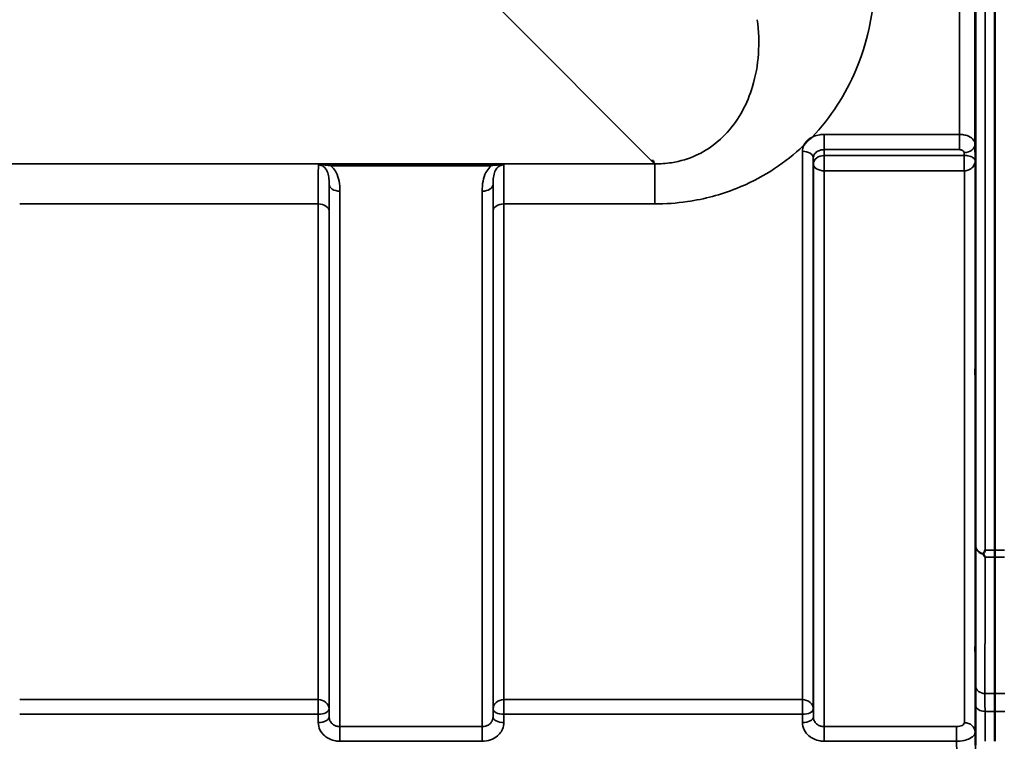
# Model space of a CAD drawing. Units: millimetres. Extents: x 0 to 11880, y 0 to 8400.
# Drawn here: x 6582 to 6900, y 2654 to 2887 of the extents above; entities that cross this region are included whole.
import ezdxf

# ---------------------------------------------------------------- set-up
doc = ezdxf.new("R2010")
doc.units = ezdxf.units.MM
doc.header["$LTSCALE"] = 40
doc.layers.add('Visible (ISO)', color=7, linetype='Continuous', lineweight=50)
doc.layers.add('Visible Narrow (ISO)', color=7, linetype='Continuous', lineweight=35)

# ---------------------------------------------------------------- blocks, each defined once
blk = doc.blocks.new('31')
at = {"layer": 'Visible (ISO)'}
for p, q in [((6896.73, 2715.56), (6896.73, 3747.81)), ((6786.66, 2841.17), (6786.02, 2841.17)), ((6786.66, 2841.18), (6786.66, 2841.17)), ((6786.66, 2841.17), (6786.66, 2840.52))]:
    blk.add_line(p, q, dxfattribs=at)
blk.add_ellipse((6786.02, 2880.95), major_axis=(40.22, 0), ratio=0.989133, start_param=4.712389, end_param=4.728459, dxfattribs=at)
for points, knots in [([(6890.51, 2874.04), (6890.51, 2874.35), (6890.5, 2874.76), (6890.49, 2875.72), (6890.49, 2876.26), (6890.48, 2877.31), (6890.48, 2877.88), (6890.47, 2878.99), (6890.47, 2879.51), (6890.47, 2880.38), (6890.47, 2880.79), (6890.48, 2881.4), (6890.48, 2881.6), (6890.49, 2881.79), (6890.49, 2881.78), (6890.5, 2881.54), (6890.51, 2881.31), (6890.51, 2880.7), (6890.52, 2880.29), (6890.53, 2879.33), (6890.53, 2878.79), (6890.54, 2877.73), (6890.54, 2877.15), (6890.55, 2876.04), (6890.55, 2875.51), (6890.55, 2874.63), (6890.55, 2874.23), (6890.54, 2873.62), (6890.54, 2873.41), (6890.53, 2873.23), (6890.53, 2873.24), (6890.52, 2873.49), (6890.51, 2873.73), (6890.51, 2874.04)], [0, 0, 0, 0, 0.159533, 0.159533, 0.319067, 0.319067, 0.478594, 0.478594, 0.63812, 0.63812, 0.797647, 0.797647, 0.957174, 0.957174, 1.116707, 1.116707, 1.276241, 1.276241, 1.436902, 1.436902, 1.597564, 1.597564, 1.758222, 1.758222, 1.918881, 1.918881, 2.079539, 2.079539, 2.240197, 2.240197, 2.400859, 2.400859, 2.56152, 2.56152, 2.56152, 2.56152]), ([(6835.11, 2846.07), (6835.12, 2846.09), (6835.14, 2846.12), (6835.3, 2846.38), (6835.47, 2846.62), (6835.81, 2847.06), (6835.99, 2847.26), (6836.36, 2847.64), (6836.56, 2847.82), (6837.05, 2848.23), (6837.35, 2848.45), (6837.7, 2848.67), (6837.73, 2848.69), (6837.76, 2848.71)], [-0.4243804, -0.4243804, -0.4243804, -0.4243804, -0.414356, -0.414356, -0.3095788, -0.3095788, -0.2168492, -0.2168492, -0.1252892, -0.1252892, 0, 0, 0.0102325, 0.0102325, 0.0102325, 0.0102325]), ([(6890.51, 2767.36), (6890.51, 2767.74), (6890.5, 2768.22), (6890.49, 2769.26), (6890.49, 2769.83), (6890.48, 2770.89), (6890.48, 2771.46), (6890.47, 2772.5), (6890.47, 2772.98), (6890.47, 2773.73), (6890.47, 2774.06), (6890.48, 2774.49), (6890.48, 2774.6), (6890.49, 2774.6), (6890.49, 2774.5), (6890.5, 2774.07), (6890.51, 2773.75), (6890.51, 2773), (6890.52, 2772.52), (6890.53, 2771.47), (6890.53, 2770.9), (6890.54, 2769.83), (6890.54, 2769.26), (6890.55, 2768.21), (6890.55, 2767.73), (6890.55, 2766.97), (6890.55, 2766.64), (6890.54, 2766.21), (6890.54, 2766.1), (6890.53, 2766.1), (6890.53, 2766.21), (6890.52, 2766.65), (6890.51, 2766.98), (6890.51, 2767.36)], [0, 0, 0, 0, 0.159533, 0.159533, 0.319067, 0.319067, 0.478594, 0.478594, 0.63812, 0.63812, 0.797647, 0.797647, 0.957174, 0.957174, 1.116707, 1.116707, 1.276241, 1.276241, 1.436902, 1.436902, 1.597564, 1.597564, 1.758222, 1.758222, 1.918881, 1.918881, 2.079539, 2.079539, 2.240197, 2.240197, 2.400859, 2.400859, 2.56152, 2.56152, 2.56152, 2.56152]), ([(6893.11, 2714.27), (6893.09, 2714.3), (6893.08, 2714.34), (6893.08, 2714.41), (6893.09, 2714.45), (6893.11, 2714.48)], [0.06747268, 0.06747268, 0.06747268, 0.06747268, 0.08486206, 0.08486206, 0.10201108, 0.10201108, 0.10201108, 0.10201108]), ([(6893.11, 2714.48), (6893.13, 2714.51), (6893.14, 2714.55), (6893.31, 2714.89), (6893.47, 2715.21), (6893.63, 2715.55), (6893.64, 2715.55), (6893.64, 2715.56)], [-0.1770419, -0.1770419, -0.1770419, -0.1770419, -0.1610219, -0.1610219, 0, 0, 0.0014243, 0.0014243, 0.0014243, 0.0014243]), ([(6893.63, 2713.3), (6893.63, 2713.31), (6893.63, 2713.31), (6893.45, 2713.62), (6893.28, 2713.94), (6893.11, 2714.27)], [-0.1751428, -0.1751428, -0.1751428, -0.1751428, -0.1726161, -0.1726161, 0, 0, 0, 0]), ([(6890.51, 2678.02), (6890.51, 2678.45), (6890.5, 2678.98), (6890.49, 2680.08), (6890.49, 2680.66), (6890.48, 2681.71), (6890.48, 2682.25), (6890.47, 2683.2), (6890.47, 2683.61), (6890.47, 2684.22), (6890.47, 2684.46), (6890.48, 2684.71), (6890.48, 2684.71), (6890.49, 2684.53), (6890.49, 2684.33), (6890.5, 2683.73), (6890.51, 2683.33), (6890.51, 2682.45), (6890.52, 2681.93), (6890.53, 2680.82), (6890.53, 2680.24), (6890.54, 2679.18), (6890.54, 2678.64), (6890.55, 2677.68), (6890.55, 2677.26), (6890.55, 2676.65), (6890.55, 2676.41), (6890.54, 2676.16), (6890.54, 2676.16), (6890.53, 2676.35), (6890.53, 2676.55), (6890.52, 2677.17), (6890.51, 2677.58), (6890.51, 2678.02)], [0, 0, 0, 0, 0.159533, 0.159533, 0.319067, 0.319067, 0.478594, 0.478594, 0.63812, 0.63812, 0.797647, 0.797647, 0.957174, 0.957174, 1.116707, 1.116707, 1.276241, 1.276241, 1.436902, 1.436902, 1.597564, 1.597564, 1.758222, 1.758222, 1.918881, 1.918881, 2.079539, 2.079539, 2.240197, 2.240197, 2.400859, 2.400859, 2.56152, 2.56152, 2.56152, 2.56152]), ([(6896.75, 2669.32), (6896.75, 2669.2), (6896.75, 2669.08), (6896.75, 2667.91), (6896.75, 2666.68), (6896.75, 2664.75), (6896.75, 2664.18), (6896.75, 2663.59)], [4.3479305, 4.3479305, 4.3479305, 4.3479305, 4.4133473, 4.4133473, 4.9650139, 4.9650139, 5.184201, 5.184201, 5.184201, 5.184201])]:
    blk.add_open_spline(points, degree=3, knots=knots, dxfattribs=at)
blk.add_open_spline([(6896.73, 2713.3), (6896.73, 2714), (6896.73, 2714.76), (6896.73, 2715.56)], degree=3, dxfattribs=at)
for points, weights in [([(6896.75, 2669.32), (6896.75, 2691.24), (6896.73, 2713.3)], [1.02611277333, 1.02554504035, 1.02253955208]), ([(6896.74, 2653.93), (6896.74, 2658.77), (6896.75, 2663.59)], [1.00555856827, 1.0066949692, 1.0077726688])]:
    blk.add_rational_spline(points, weights, degree=2, dxfattribs=at)
at = {"layer": 'Visible Narrow (ISO)'}
for p, q in [((6890.64, 2716.71), (6890.64, 3958.9)), ((6893.64, 3960.05), (6893.64, 2715.56)), ((6890.36, 3829.07), (6890.36, 2846.54)), ((6885.36, 2849.65), (6885.36, 3825.96)), ((6737.14, 2890.05), (6786.02, 2841.17)), ((6885.36, 2849.65), (6841.69, 2849.65)), ((6841.69, 2849.65), (6841.69, 2844.74)), ((6885.36, 2844.74), (6885.36, 2849.65)), ((6890.43, 2841.18), (6890.36, 2846.54)), ((6834.69, 2667.37), (6834.69, 2844.23)), ((6841.69, 2844.74), (6885.36, 2844.74)), ((6841.72, 2842.85), (6841.69, 2844.74)), ((6886.86, 2843.8), (6886.87, 2842.85)), ((6786.66, 2840.52), (6787.04, 2840.15)), ((6838.19, 2842.04), (6838.19, 2664.39)), ((6838.19, 2842.04), (6838.22, 2840.11)), ((6886.87, 2842.85), (6841.72, 2842.85)), ((6841.72, 2837.91), (6841.72, 2842.85)), ((6886.87, 2842.85), (6886.87, 2837.91)), ((6890.43, 2841.18), (6890.43, 2656.97)), ((6787.04, 2840.15), (6006.29, 2840.15)), ((6682.53, 2840.11), (6682.53, 2839.56)), ((6734.29, 2840.11), (6682.53, 2840.11)), ((6682.53, 2839.56), (6734.29, 2839.56)), ((6734.29, 2840.11), (6734.29, 2839.56)), ((6787.04, 2827.23), (6787.04, 2840.15)), ((6838.22, 2661.73), (6838.22, 2840.11)), ((6841.72, 2837.91), (6841.72, 2658.67)), ((6841.72, 2837.91), (6886.87, 2837.91)), ((6886.93, 2659.94), (6886.93, 2837.91)), ((6681.97, 2661.73), (6681.97, 2833.57)), ((6685.47, 2831.34), (6685.47, 2658.67)), ((6731.36, 2658.67), (6731.36, 2831.34)), ((6734.86, 2833.57), (6734.86, 2661.73)), ((6582.13, 2827.23), (6678.44, 2827.23)), ((6678.44, 2667.37), (6678.44, 2827.23)), ((6681.94, 2824.96), (6681.94, 2664.39)), ((6734.88, 2664.39), (6734.88, 2824.96)), ((6738.38, 2827.23), (6738.38, 2667.37)), ((6738.38, 2827.23), (6787.04, 2827.23)), ((6896.73, 2713.3), (6893.63, 2713.3)), ((6893.64, 2715.56), (6896.73, 2715.56)), ((6896.73, 2715.56), (6899.91, 2715.56)), ((6899.92, 2713.3), (6896.73, 2713.3)), ((6896.75, 2669.32), (6893.59, 2669.32)), ((6899.97, 2669.32), (6896.75, 2669.32)), ((6678.44, 2667.37), (6582.13, 2667.37)), ((6678.44, 2662.64), (6678.44, 2667.37)), ((6738.38, 2667.37), (6738.38, 2662.64)), ((6834.69, 2667.37), (6738.38, 2667.37)), ((6834.69, 2667.37), (6834.69, 2662.64)), ((6582.13, 2662.64), (6678.44, 2662.64)), ((6678.44, 2662.64), (6678.47, 2659.98)), ((6681.97, 2661.73), (6681.94, 2664.39)), ((6734.88, 2664.39), (6734.86, 2661.73)), ((6738.36, 2659.98), (6738.38, 2662.64)), ((6738.38, 2662.64), (6834.69, 2662.64)), ((6834.69, 2662.64), (6834.72, 2659.98)), ((6838.22, 2661.73), (6838.19, 2664.39)), ((6893.6, 2663.59), (6896.75, 2663.59)), ((6896.75, 2663.59), (6899.96, 2663.59)), ((6685.47, 2658.67), (6685.47, 2653.94)), ((6731.36, 2658.67), (6685.47, 2658.67)), ((6731.36, 2653.94), (6731.36, 2658.67)), ((6841.72, 2658.67), (6841.72, 2653.94)), ((6884.43, 2658.67), (6841.72, 2658.67)), ((6884.43, 2658.67), (6884.43, 2653.94)), ((6685.47, 2653.94), (6731.36, 2653.94)), ((6841.72, 2653.94), (6884.43, 2653.94))]:
    blk.add_line(p, q, dxfattribs=at)
for centre, major_axis, ratio, start_param, end_param in [((6886.86, 2846.52), (3.5, 0.05), 0.777116, 4.701613, 6.272371), ((6834.69, 2842.02), (3.5, 0), 0.632786, 0.008727, 1.570796), ((6841.72, 2840.13), (-3.5, -0.05), 0.777116, 4.701613, 6.272448), ((6886.93, 2840.13), (-0.02, 3.5), 0.005522, 0.680736, 2.255906), ((6841.72, 2840.13), (-3.5, 0), 0.632773, 0.008727, 1.570796), ((6685.47, 2833.59), (-3.5, 0), 0.641091, 0.008727, 1.570796), ((6731.36, 2833.59), (3.5, 0), 0.641091, 4.712389, 6.274459), ((6678.44, 2824.94), (3.5, 0), 0.654583, 0.008727, 1.570796), ((6738.38, 2824.94), (-3.5, 0), 0.654583, 4.712389, 6.274459), ((6893.64, 2716.73), (-3, 0.01), 0.833885, 0.010272, 1.396037), ((6893.64, 2716.73), (-3, 0), 0.760192, 0.008727, 1.394166), ((6893.59, 2671.82), (-3, 0), 0.833886, 0.009025, 1.571097), ((6678.44, 2664.36), (3.5, 0), 0.859528, 0.008727, 1.570796), ((6738.38, 2664.36), (-3.5, 0), 0.859528, 4.712389, 6.274459), ((6834.69, 2664.36), (3.5, 0), 0.859528, 0.008727, 1.570796), ((6893.6, 2665.52), (-3, -0.01), 0.642786, 0.006394, 1.568795), ((6678.44, 2664.36), (3.5, 0.04), 0.492405, 4.707453, 6.278061), ((6738.38, 2664.36), (-3.5, 0.04), 0.492405, 0.005124, 1.575732), ((6834.69, 2664.36), (3.5, 0.04), 0.492405, 4.707453, 6.278061), ((6678.47, 2661.7), (3.5, 0.04), 0.492405, 4.707453, 6.278062), ((6738.36, 2661.7), (-3.5, 0.04), 0.492405, 0.005124, 1.575732), ((6834.72, 2661.7), (3.5, 0.04), 0.492405, 4.707453, 6.278062), ((6886.93, 2656.94), (3.5, 0), 0.858053, 0.008727, 1.570796)]:
    blk.add_ellipse(centre, major_axis=major_axis, ratio=ratio, start_param=start_param, end_param=end_param, dxfattribs=at)
for points, knots in [([(6837.76, 2848.71), (6843.93, 2855.2), (6848.58, 2862.55), (6856.88, 2882.09), (6858.82, 2894.82), (6857.89, 2907.61)], [6.061526, 6.061526, 6.061526, 6.061526, 9.260071, 9.260071, 14.092253, 14.092253, 14.092253, 14.092253]), ([(6820.1, 2886.65), (6821.1, 2879.25), (6820.63, 2871.88), (6816.94, 2859.64), (6814.3, 2854.57), (6807.71, 2847.32), (6804.37, 2844.74), (6797.97, 2841.8), (6795.29, 2840.98), (6790.68, 2840.26), (6788.86, 2840.13), (6787.04, 2840.15)], [-14.092253, -14.092253, -14.092253, -14.092253, -9.260071, -9.260071, -5.427502, -5.427502, -2.734788, -2.734788, -1.051841, -1.051841, 0, 0, 0, 0]), ([(6841.69, 2849.65), (6841.24, 2849.65), (6840.78, 2849.61), (6839.6, 2849.43), (6838.91, 2849.23), (6838.1, 2848.88), (6837.92, 2848.8), (6837.76, 2848.71)], [-1.0939696, -1.0939696, -1.0939696, -1.0939696, -0.9572234, -0.9572234, -0.7384295, -0.7384295, -0.6786718, -0.6786718, -0.6786718, -0.6786718]), ([(6890.36, 2846.54), (6890.35, 2847.12), (6890.08, 2847.7), (6889.14, 2848.63), (6888.52, 2849), (6887.33, 2849.41), (6886.84, 2849.52), (6886.01, 2849.63), (6885.68, 2849.65), (6885.36, 2849.65)], [0, 0, 0, 0, 0.082653, 0.082653, 0.1571572, 0.1571572, 0.2037223, 0.2037223, 0.2328254, 0.2328254, 0.2328254, 0.2328254]), ([(6787.04, 2827.23), (6790.55, 2827.23), (6794.08, 2827.48), (6803.11, 2828.79), (6808.42, 2830.23), (6821.29, 2835.35), (6828.16, 2839.79), (6834.3, 2845.32), (6834.71, 2845.69), (6835.11, 2846.07)], [0, 0, 0, 0, 1.051841, 1.051841, 2.734788, 2.734788, 5.427502, 5.427502, 5.621047, 5.621047, 5.621047, 5.621047]), ([(6838.19, 2842.04), (6838.19, 2842.54), (6838.38, 2843.04), (6839.03, 2843.85), (6839.47, 2844.18), (6840.3, 2844.54), (6840.65, 2844.63), (6841.24, 2844.72), (6841.47, 2844.74), (6841.69, 2844.74)], [0, 0, 0, 0, 0.388359, 0.388359, 0.738429, 0.738429, 0.957223, 0.957223, 1.09397, 1.09397, 1.09397, 1.09397]), ([(6885.36, 2844.74), (6885.45, 2844.74), (6885.55, 2844.73), (6885.8, 2844.7), (6885.95, 2844.67), (6886.3, 2844.54), (6886.49, 2844.43), (6886.77, 2844.15), (6886.85, 2843.98), (6886.86, 2843.8)], [-0.2328254, -0.2328254, -0.2328254, -0.2328254, -0.2037223, -0.2037223, -0.1571572, -0.1571572, -0.082653, -0.082653, 0, 0, 0, 0]), ([(6886.9, 2842.85), (6886.9, 2842.85), (6886.89, 2842.85), (6886.89, 2842.85), (6886.88, 2842.85), (6886.88, 2842.85), (6886.88, 2842.85), (6886.87, 2842.85), (6886.87, 2842.85), (6886.87, 2842.85)], [-0.006108866, -0.006108866, -0.006108866, -0.006108866, -0.003940218, -0.003940218, -0.001985381, -0.001985381, -0.000763608, -0.000763608, 0, 0, 0, 0]), ([(6890.43, 2841.18), (6890.42, 2841.44), (6890.29, 2841.7), (6889.78, 2842.15), (6889.46, 2842.35), (6888.75, 2842.61), (6888.43, 2842.69), (6887.85, 2842.79), (6887.61, 2842.82), (6887.21, 2842.84), (6887.06, 2842.85), (6886.9, 2842.85)], [-1.325567, -1.325567, -1.325567, -1.325567, -0.863404, -0.863404, -0.481327, -0.481327, -0.242529, -0.242529, -0.09328, -0.09328, 0, 0, 0, 0]), ([(6886.93, 2837.91), (6887.09, 2837.92), (6887.24, 2837.93), (6887.64, 2837.98), (6887.88, 2838.04), (6888.46, 2838.24), (6888.78, 2838.41), (6889.48, 2838.92), (6889.8, 2839.29), (6890.3, 2840.17), (6890.43, 2840.68), (6890.43, 2841.18)], [0, 0, 0, 0, 0.09328, 0.09328, 0.242529, 0.242529, 0.481327, 0.481327, 0.863404, 0.863404, 1.325567, 1.325567, 1.325567, 1.325567]), ([(6678.52, 2839.84), (6678.51, 2839.65), (6678.5, 2839.41), (6678.49, 2838.54), (6678.48, 2837.77), (6678.47, 2836.83), (6678.46, 2835.71), (6678.45, 2834.33), (6678.45, 2831.09), (6678.44, 2829.24), (6678.44, 2827.23)], [0.52831, 0.52831, 0.52831, 0.52831, 0.840633, 0.840633, 1.450413, 1.450413, 1.450413, 2.175619, 2.175619, 2.900825, 2.900825, 2.900825, 2.900825]), ([(6682.53, 2840.11), (6681.81, 2840.11), (6681.08, 2840.09), (6680.02, 2840.04), (6679.65, 2840.01), (6679.01, 2839.94), (6678.73, 2839.9), (6678.52, 2839.84)], [-0.4562318, -0.4562318, -0.4562318, -0.4562318, -0.2407331, -0.2407331, -0.1144447, -0.1144447, 0.000999, 0.000999, 0.000999, 0.000999]), ([(6678.52, 2839.84), (6678.89, 2839.88), (6679.24, 2839.87), (6679.96, 2839.84), (6680.32, 2839.81), (6681.31, 2839.72), (6681.93, 2839.65), (6682.53, 2839.56)], [-0.000999, -0.000999, -0.000999, -0.000999, 0.1144447, 0.1144447, 0.2407331, 0.2407331, 0.4562318, 0.4562318, 0.4562318, 0.4562318]), ([(6678.52, 2839.84), (6678.7, 2839.84), (6678.89, 2839.82), (6679.32, 2839.73), (6679.57, 2839.64), (6680.16, 2839.32), (6680.48, 2839.04), (6681, 2838.4), (6681.21, 2838.04), (6681.37, 2837.65), (6681.6, 2837.1), (6681.74, 2836.5), (6681.94, 2835.15), (6681.97, 2834.38), (6681.97, 2833.57)], [-1.577462, -1.577462, -1.577462, -1.577462, -1.464672, -1.464672, -1.310916, -1.310916, -1.048708, -1.048708, -0.788731, -0.788731, -0.788731, -0.420748, -0.420748, 0, 0, 0, 0]), ([(6685.47, 2831.34), (6685.47, 2832.42), (6685.4, 2833.52), (6685, 2835.54), (6684.71, 2836.47), (6684.24, 2837.36), (6683.92, 2837.99), (6683.5, 2838.59), (6682.84, 2839.28), (6682.69, 2839.43), (6682.53, 2839.56)], [0, 0, 0, 0, 0.420748, 0.420748, 0.788731, 0.788731, 0.788731, 1.048708, 1.048708, 1.119523, 1.119523, 1.119523, 1.119523]), ([(6734.29, 2839.56), (6734.13, 2839.43), (6733.98, 2839.28), (6733.32, 2838.59), (6732.91, 2837.99), (6732.58, 2837.36), (6732.12, 2836.47), (6731.83, 2835.54), (6731.43, 2833.52), (6731.36, 2832.42), (6731.36, 2831.34)], [0.457939, 0.457939, 0.457939, 0.457939, 0.528745, 0.528745, 0.788731, 0.788731, 0.788731, 1.156714, 1.156714, 1.577462, 1.577462, 1.577462, 1.577462]), ([(6738.31, 2839.84), (6738.1, 2839.9), (6737.82, 2839.94), (6737.22, 2840.01), (6736.88, 2840.03), (6736.53, 2840.05), (6736.18, 2840.07), (6735.81, 2840.09), (6735.06, 2840.1), (6734.67, 2840.11), (6734.29, 2840.11)], [-0.4572308, -0.4572308, -0.4572308, -0.4572308, -0.3417871, -0.3417871, -0.2286154, -0.2286154, -0.2286154, -0.1143077, -0.1143077, 0, 0, 0, 0]), ([(6734.29, 2839.56), (6734.61, 2839.61), (6734.94, 2839.65), (6735.59, 2839.73), (6735.92, 2839.76), (6736.25, 2839.79), (6736.58, 2839.82), (6736.91, 2839.84), (6737.58, 2839.87), (6737.93, 2839.88), (6738.31, 2839.84)], [0, 0, 0, 0, 0.1143077, 0.1143077, 0.2286154, 0.2286154, 0.2286154, 0.3417871, 0.3417871, 0.4572308, 0.4572308, 0.4572308, 0.4572308]), ([(6734.86, 2833.57), (6734.85, 2834.38), (6734.89, 2835.15), (6735.08, 2836.5), (6735.23, 2837.1), (6735.45, 2837.65), (6735.62, 2838.04), (6735.82, 2838.4), (6736.34, 2839.04), (6736.67, 2839.32), (6737.26, 2839.64), (6737.5, 2839.73), (6737.93, 2839.82), (6738.12, 2839.84), (6738.31, 2839.84)], [-1.577462, -1.577462, -1.577462, -1.577462, -1.156714, -1.156714, -0.788731, -0.788731, -0.788731, -0.528745, -0.528745, -0.26654, -0.26654, -0.112766, -0.112766, 0, 0, 0, 0]), ([(6738.38, 2827.23), (6738.38, 2829.24), (6738.38, 2831.09), (6738.37, 2834.33), (6738.36, 2835.71), (6738.35, 2836.83), (6738.35, 2837.77), (6738.34, 2838.54), (6738.32, 2839.41), (6738.32, 2839.65), (6738.31, 2839.84)], [0, 0, 0, 0, 0.725206, 0.725206, 1.450413, 1.450413, 1.450413, 2.060192, 2.060192, 2.372515, 2.372515, 2.372515, 2.372515]), ([(6886.87, 2837.91), (6886.87, 2837.91), (6886.88, 2837.91), (6886.88, 2837.91), (6886.89, 2837.91), (6886.9, 2837.91), (6886.9, 2837.91), (6886.92, 2837.91), (6886.92, 2837.91), (6886.93, 2837.91)], [0, 0, 0, 0, 0.000763608, 0.000763608, 0.001985381, 0.001985381, 0.003940218, 0.003940218, 0.006108866, 0.006108866, 0.006108866, 0.006108866]), ([(6681.94, 2824.96), (6681.94, 2826.79), (6681.95, 2828.46), (6681.95, 2831.35), (6681.96, 2832.57), (6681.97, 2833.57)], [-2.900825, -2.900825, -2.900825, -2.900825, -2.175619, -2.175619, -1.475366, -1.475366, -1.475366, -1.475366]), ([(6734.86, 2833.57), (6734.86, 2832.57), (6734.87, 2831.35), (6734.88, 2828.46), (6734.88, 2826.79), (6734.88, 2824.96)], [-1.425459, -1.425459, -1.425459, -1.425459, -0.725206, -0.725206, 0, 0, 0, 0]), ([(6890.64, 2716.71), (6890.62, 2709.22), (6890.61, 2701.74), (6890.59, 2686.77), (6890.59, 2679.29), (6890.59, 2671.8)], [-8.135574, -8.135574, -8.135574, -8.135574, -4.067787, -4.067787, 0, 0, 0, 0]), ([(6893.59, 2669.32), (6893.59, 2676.81), (6893.59, 2684.29), (6893.61, 2698.95), (6893.62, 2706.13), (6893.63, 2713.3)], [0, 0, 0, 0, 4.067787, 4.067787, 7.968592, 7.968592, 7.968592, 7.968592]), ([(6890.59, 2671.8), (6890.58, 2670.93), (6890.59, 2669.96), (6890.59, 2667.85), (6890.59, 2666.71), (6890.6, 2665.5)], [0, 0, 0, 0, 0.4735259, 0.4735259, 0.9470519, 0.9470519, 0.9470519, 0.9470519]), ([(6893.6, 2663.59), (6893.59, 2664.69), (6893.59, 2665.73), (6893.59, 2667.65), (6893.58, 2668.53), (6893.59, 2669.32)], [-0.9470519, -0.9470519, -0.9470519, -0.9470519, -0.4735259, -0.4735259, 0, 0, 0, 0]), ([(6890.6, 2665.5), (6890.6, 2664.43), (6890.6, 2663.37), (6890.61, 2661.24), (6890.61, 2660.18), (6890.62, 2659.11), (6890.62, 2658.05), (6890.62, 2656.98), (6890.63, 2654.85), (6890.63, 2653.79), (6890.64, 2652.73)], [-1.667072, -1.667072, -1.667072, -1.667072, -1.250304, -1.250304, -0.833536, -0.833536, -0.833536, -0.416768, -0.416768, 0, 0, 0, 0]), ([(6893.63, 2653.93), (6893.63, 2653.96), (6893.63, 2653.99), (6893.62, 2655.08), (6893.62, 2656.14), (6893.62, 2657.21), (6893.61, 2658.27), (6893.61, 2659.33), (6893.6, 2661.46), (6893.6, 2662.53), (6893.6, 2663.59)], [0.406557, 0.406557, 0.406557, 0.406557, 0.416768, 0.416768, 0.833536, 0.833536, 0.833536, 1.250304, 1.250304, 1.667072, 1.667072, 1.667072, 1.667072]), ([(6678.47, 2659.98), (6678.48, 2659.18), (6678.67, 2658.37), (6679.38, 2656.92), (6679.91, 2656.24), (6681, 2655.31), (6681.52, 2654.97), (6682.71, 2654.39), (6683.4, 2654.17), (6684.56, 2653.97), (6685.02, 2653.94), (6685.47, 2653.94)], [-1.086637, -1.086637, -1.086637, -1.086637, -0.812568, -0.812568, -0.541659, -0.541659, -0.352072, -0.352072, -0.135412, -0.135412, 0, 0, 0, 0]), ([(6685.47, 2658.67), (6685.24, 2658.67), (6685.02, 2658.69), (6684.43, 2658.79), (6684.09, 2658.9), (6683.49, 2659.19), (6683.24, 2659.36), (6682.69, 2659.84), (6682.43, 2660.18), (6682.07, 2660.91), (6681.97, 2661.32), (6681.97, 2661.73)], [0, 0, 0, 0, 0.135412, 0.135412, 0.352072, 0.352072, 0.541659, 0.541659, 0.812568, 0.812568, 1.086637, 1.086637, 1.086637, 1.086637]), ([(6734.86, 2661.73), (6734.85, 2661.53), (6734.83, 2661.33), (6734.71, 2660.81), (6734.58, 2660.51), (6734.25, 2659.99), (6734.05, 2659.76), (6733.51, 2659.29), (6733.12, 2659.06), (6732.28, 2658.75), (6731.81, 2658.67), (6731.36, 2658.67)], [0, 0, 0, 0, 0.135503, 0.135503, 0.352309, 0.352309, 0.541961, 0.541961, 0.812859, 0.812859, 1.086637, 1.086637, 1.086637, 1.086637]), ([(6731.36, 2653.94), (6732.27, 2653.94), (6733.2, 2654.1), (6734.87, 2654.7), (6735.65, 2655.16), (6736.74, 2656.1), (6737.13, 2656.55), (6737.81, 2657.58), (6738.06, 2658.18), (6738.3, 2659.19), (6738.35, 2659.58), (6738.36, 2659.98)], [-1.086637, -1.086637, -1.086637, -1.086637, -0.812859, -0.812859, -0.541961, -0.541961, -0.352309, -0.352309, -0.135503, -0.135503, 0, 0, 0, 0]), ([(6834.72, 2659.98), (6834.73, 2659.18), (6834.92, 2658.37), (6835.63, 2656.92), (6836.16, 2656.24), (6837.25, 2655.31), (6837.77, 2654.97), (6838.96, 2654.39), (6839.65, 2654.17), (6840.81, 2653.97), (6841.27, 2653.94), (6841.72, 2653.94)], [-1.086637, -1.086637, -1.086637, -1.086637, -0.812568, -0.812568, -0.541659, -0.541659, -0.352072, -0.352072, -0.135412, -0.135412, 0, 0, 0, 0]), ([(6841.72, 2658.67), (6841.49, 2658.67), (6841.27, 2658.69), (6840.68, 2658.79), (6840.34, 2658.9), (6839.74, 2659.19), (6839.49, 2659.36), (6838.94, 2659.84), (6838.68, 2660.18), (6838.32, 2660.91), (6838.22, 2661.32), (6838.22, 2661.73)], [0, 0, 0, 0, 0.135412, 0.135412, 0.352072, 0.352072, 0.541659, 0.541659, 0.812568, 0.812568, 1.086637, 1.086637, 1.086637, 1.086637]), ([(6886.93, 2659.94), (6886.93, 2659.82), (6886.89, 2659.69), (6886.7, 2659.37), (6886.49, 2659.19), (6885.98, 2658.93), (6885.71, 2658.83), (6885.1, 2658.7), (6884.77, 2658.67), (6884.43, 2658.67)], [-0.3906693, -0.3906693, -0.3906693, -0.3906693, -0.3159607, -0.3159607, -0.1969734, -0.1969734, -0.1004158, -0.1004158, 0, 0, 0, 0]), ([(6884.43, 2653.94), (6885.24, 2653.94), (6886.04, 2654.03), (6887.49, 2654.34), (6888.15, 2654.57), (6889.37, 2655.19), (6889.88, 2655.61), (6890.34, 2656.36), (6890.43, 2656.67), (6890.43, 2656.97)], [0, 0, 0, 0, 0.1004158, 0.1004158, 0.1969734, 0.1969734, 0.3159607, 0.3159607, 0.3906693, 0.3906693, 0.3906693, 0.3906693]), ([(6890.64, 2636.46), (6890.6, 2639.97), (6890.57, 2643.49), (6890.5, 2650.33), (6890.46, 2653.65), (6890.43, 2656.97)], [-73.796032, -73.796032, -73.796032, -73.796032, -72.583452, -72.583452, -71.439586, -71.439586, -71.439586, -71.439586]), ([(6884.43, 2653.94), (6884.46, 2650.63), (6884.5, 2647.32), (6884.57, 2640.47), (6884.6, 2636.93), (6884.64, 2633.38)], [71.443125, 71.443125, 71.443125, 71.443125, 72.583452, 72.583452, 73.804599, 73.804599, 73.804599, 73.804599])]:
    blk.add_open_spline(points, degree=3, knots=knots, dxfattribs=at)
blk.add_open_spline([(6835.11, 2846.07), (6834.83, 2845.48), (6834.69, 2844.85), (6834.69, 2844.23)], degree=3, dxfattribs=at)

msp = doc.modelspace()

# ---------------------------------------------------------------- block references
msp.add_blockref('31', (0, 0))

doc.saveas('drawing.dxf')
